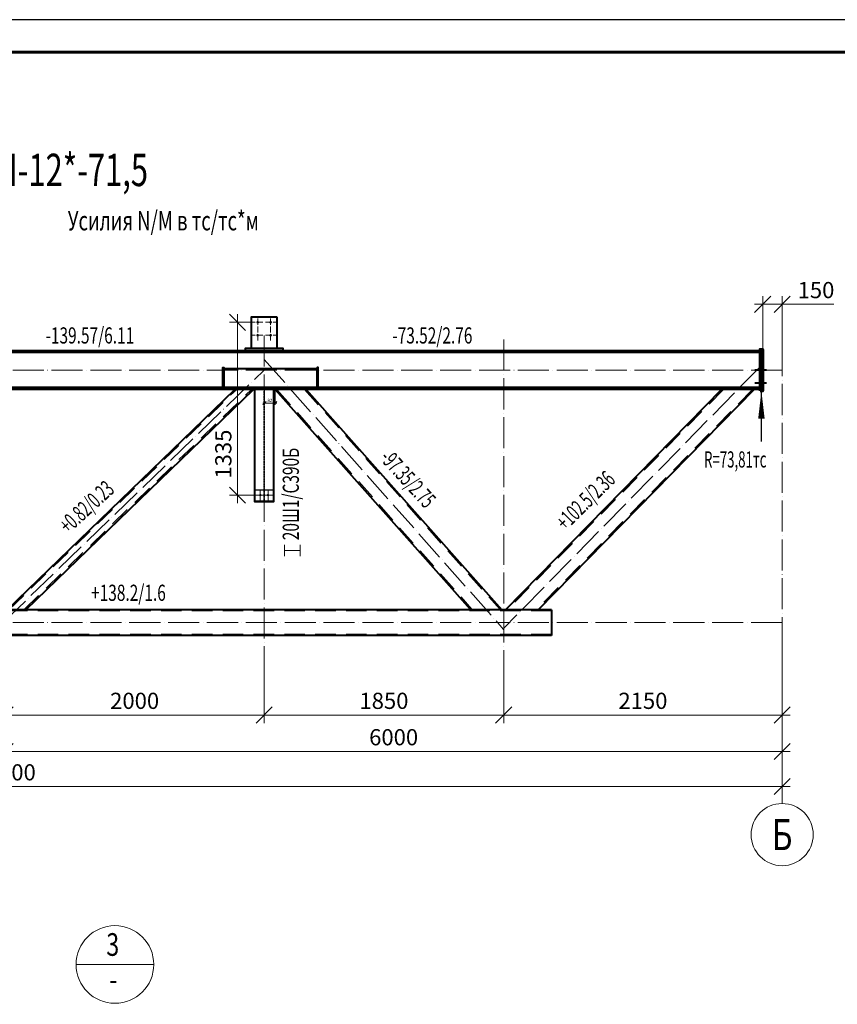
# Model space of a CAD drawing. Units: millimetres. Extents: x 648872 to 8420090, y -1288111 to -855035.
# Drawn here: x 1090203 to 1096516, y -1116796 to -1109190 of the extents above; entities that cross this region are included whole.
import ezdxf
from ezdxf.enums import TextEntityAlignment as Align

# ---------------------------------------------------------------- set-up
doc = ezdxf.new("R2010")
doc.units = ezdxf.units.MM
doc.header["$PDMODE"] = 3
for name, pattern in [('ACAD_ISO04W100', [30, 24, -3, 0, -3]), ('DASHED', [19.05, 12.7, -6.35]), ('DASHED2', [9.525, 6.35, -3.175]), ('невидимая', [0.375, 0.25, -0.125]), ('осевая', [2, 1.25, -0.25, 0.25, -0.25])]:
    doc.linetypes.add(name, pattern=pattern)
doc.layers.get('0').update_dxf_attribs({"lineweight": 30})
for name, color, linetype, lineweight in [('Osi', 30, 'ACAD_ISO04W100', 15), ('Болт', 243, 'Continuous', 40), ('КЖ-00-0-Рамка-С25', 7, 'Continuous', 25), ('КЖ-00-0-Рамка-С60', 7, 'Continuous', 60), ('КЖ-00-0-ШТАМП-1Текст', 7, 'Continuous', 30), ('Маркировка', 11, 'Continuous', 15), ('Неосновная', 84, 'Continuous', 18), ('Размеры', 133, 'Continuous', 30), ('Сварка', 191, 'Continuous', 25), ('Сталь', 131, 'Continuous', 15), ('Сталь осн.', 151, 'Continuous', 40), ('Текст', 213, 'Continuous', 30), ('Фермы Подстропильные', 115, 'Continuous', 60)]:
    doc.layers.add(name, color=color, linetype=linetype, lineweight=lineweight)
doc.styles.add('simplex', font='simplex.shx', dxfattribs={"width": 0.75, "oblique": 15})
doc.styles.add('SPDS', font='simplex.shx', dxfattribs={"width": 0.7, "oblique": 15})
doc.styles.add('МИП_ГОСТ', font='MIPGOST.SHX', dxfattribs={"width": 1.1, "oblique": 15})
doc.dimstyles.new('1-10', dxfattribs={"dimscale": 10, "dimtxt": 2.5, "dimasz": 2.5, "dimexe": 1.25, "dimexo": 0, "dimtad": 1, "dimtxsty": 'SPDS', "dimblk": 'OBLIQUE', "dimcen": 2.5, "dimdle": 1.25, "dimclrd": 256, "dimclre": 256, "dimclrt": 256, "dimadec": 0, "dimazin": 0, "dimtfac": 1, "dimtmove": 0, "dimatfit": 3, "dimfxl": 1.25, "dimlwd": 15, "dimlwe": 15, "dimarcsym": 0})
doc.dimstyles.new('1-50', dxfattribs={"dimscale": 50, "dimtxt": 2.5, "dimasz": 2.5, "dimexe": 1.25, "dimexo": 0, "dimtad": 1, "dimtxsty": 'SPDS', "dimblk": 'OBLIQUE', "dimcen": 2.5, "dimdle": 1.25, "dimclrd": 256, "dimclre": 256, "dimclrt": 256, "dimadec": 0, "dimazin": 0, "dimtfac": 1, "dimtmove": 0, "dimatfit": 3, "dimfxl": 1.25, "dimlwd": 15, "dimlwe": 15, "dimarcsym": 0})

# ---------------------------------------------------------------- blocks, each defined once
blk = doc.blocks.new('_Oblique')
at = {"color": 0, "linetype": 'ByBlock', "lineweight": -2}
blk.add_line((-0.5, -0.5), (0.5, 0.5), dxfattribs=at)
blk = doc.blocks.new('*D1324')
at = {"layer": 'Defpoints', "color": 0, "ltscale": 100, "transparency": 16777216}
for p in [(1096090.4, -1111388.6), (1095940.4, -1111737.4), (1096090.4, -1111896.4)]:
    blk.add_point(p, dxfattribs=at)
at = {"layer": 'Размеры', "lineweight": 15, "ltscale": 100, "transparency": 16777216}
for p, q in [((1095940.4, -1111737.4), (1095940.4, -1111326.1)), ((1096090.4, -1111896.4), (1096090.4, -1111326.1)), ((1095877.9, -1111388.6), (1096090.4, -1111388.6)), ((1096090.4, -1111388.6), (1096488.4, -1111388.6))]:
    blk.add_line(p, q, dxfattribs=at)
at = {"layer": 'Размеры', "lineweight": 15, "ltscale": 100, "transparency": 16777216, "xscale": 125, "yscale": 125, "zscale": 125, "rotation": 180}
blk.add_blockref('_Oblique', (1095940.4, -1111388.6), dxfattribs=at)
at = {"layer": 'Размеры', "lineweight": 15, "ltscale": 100, "transparency": 16777216, "xscale": 125, "yscale": 125, "zscale": 125}
blk.add_blockref('_Oblique', (1096090.4, -1111388.6), dxfattribs=at)
at = {"layer": 'Размеры', "ltscale": 100, "transparency": 16777216, "insert": (1096351.9, -1111294.9), "char_height": 125, "attachment_point": 5, "style": 'SPDS'}
blk.add_mtext('150', dxfattribs=at)
blk = doc.blocks.new('*D1325')
at = {"layer": 'Defpoints', "color": 0, "linetype": 'ByBlock', "ltscale": 150, "transparency": 16777216}
for p in [(1084090.4, -1113877.4), (1096090.4, -1113877.4), (1096090.4, -1115113.8)]:
    blk.add_point(p, dxfattribs=at)
at = {"layer": 'Размеры', "linetype": 'ByBlock', "lineweight": 15, "ltscale": 150, "transparency": 16777216}
for p, q in [((1084090.4, -1113877.4), (1084090.4, -1115176.3)), ((1096090.4, -1113877.4), (1096090.4, -1115176.3)), ((1084027.9, -1115113.8), (1096152.9, -1115113.8))]:
    blk.add_line(p, q, dxfattribs=at)
at = {"layer": 'Размеры', "linetype": 'ByBlock', "lineweight": 15, "ltscale": 150, "transparency": 16777216, "xscale": 125, "yscale": 125, "zscale": 125, "rotation": 180}
blk.add_blockref('_Oblique', (1084090.4, -1115113.8), dxfattribs=at)
at = {"layer": 'Размеры', "linetype": 'ByBlock', "lineweight": 15, "ltscale": 150, "transparency": 16777216, "xscale": 125, "yscale": 125, "zscale": 125}
blk.add_blockref('_Oblique', (1096090.4, -1115113.8), dxfattribs=at)
at = {"layer": 'Размеры', "linetype": 'ByBlock', "ltscale": 150, "transparency": 16777216, "insert": (1090090.4, -1115020), "char_height": 125, "attachment_point": 5, "style": 'SPDS'}
blk.add_mtext('12000', dxfattribs=at)
blk = doc.blocks.new('*D1326')
at = {"layer": 'Defpoints', "color": 0, "linetype": 'ByBlock', "ltscale": 150, "transparency": 16777216}
for p in [(1090090.4, -1113877.4), (1096090.4, -1113877.4), (1096090.4, -1114842.6)]:
    blk.add_point(p, dxfattribs=at)
at = {"layer": 'Размеры', "linetype": 'ByBlock', "lineweight": 15, "ltscale": 150, "transparency": 16777216}
for p, q in [((1090090.4, -1113877.4), (1090090.4, -1114905.1)), ((1096090.4, -1113877.4), (1096090.4, -1114905.1)), ((1090027.9, -1114842.6), (1096152.9, -1114842.6))]:
    blk.add_line(p, q, dxfattribs=at)
at = {"layer": 'Размеры', "linetype": 'ByBlock', "lineweight": 15, "ltscale": 150, "transparency": 16777216, "xscale": 125, "yscale": 125, "zscale": 125, "rotation": 180}
blk.add_blockref('_Oblique', (1090090.4, -1114842.6), dxfattribs=at)
at = {"layer": 'Размеры', "linetype": 'ByBlock', "lineweight": 15, "ltscale": 150, "transparency": 16777216, "xscale": 125, "yscale": 125, "zscale": 125}
blk.add_blockref('_Oblique', (1096090.4, -1114842.6), dxfattribs=at)
at = {"layer": 'Размеры', "linetype": 'ByBlock', "ltscale": 150, "transparency": 16777216, "insert": (1093090.4, -1114748.8), "char_height": 125, "attachment_point": 5, "style": 'SPDS'}
blk.add_mtext('6000', dxfattribs=at)
blk = doc.blocks.new('*D1346')
at = {"layer": 'Defpoints', "lineweight": 15, "ltscale": 100, "transparency": 16777216}
blk.add_arc((1084285.4, -1111896.4), 1063.8, 314.4215, 0, dxfattribs=at)
at = {"layer": 'Defpoints', "color": 0, "ltscale": 100, "transparency": 16777216}
for p in [(1084090.4, -1111896.4), (1084248, -1111858.2), (1096090.4, -1111896.4), (1085203, -1112434.4), (1086240.4, -1113891.3)]:
    blk.add_point(p, dxfattribs=at)
at = {"layer": 'Defpoints', "lineweight": 15, "ltscale": 100, "transparency": 16777216, "xscale": 125, "yscale": 125, "zscale": 125}
for p, rotation in [((1085349.2, -1111896.4), 90), ((1085030, -1112656.1), 224.4215029135175)]:
    blk.add_blockref('_Oblique', p, dxfattribs=dict(at, rotation=rotation))
at = {"layer": 'Defpoints', "ltscale": 100, "transparency": 16777216, "insert": (1085168.7, -1112267.5), "char_height": 125, "attachment_point": 5, "rotation": 67.21075, "style": 'SPDS'}
blk.add_mtext('45,578°', dxfattribs=at)
blk = doc.blocks.new('*D1347')
at = {"layer": 'Defpoints', "lineweight": 15, "ltscale": 100, "transparency": 16777216}
blk.add_arc((1088017.3, -1111896.4), 1057.3, 180, 228.43191, dxfattribs=at)
at = {"layer": 'Defpoints', "color": 0, "ltscale": 100, "transparency": 16777216}
for p in [(1088090.4, -1111813.9), (1084090.4, -1111896.4), (1096090.4, -1111896.4), (1087001.6, -1112190.4), (1086240.9, -1113899.4)]:
    blk.add_point(p, dxfattribs=at)
at = {"layer": 'Defpoints', "lineweight": 15, "ltscale": 100, "transparency": 16777216, "xscale": 125, "yscale": 125, "zscale": 125}
for p, rotation in [((1086959.9, -1111896.4), 89.99999999999974), ((1087315.7, -1112687.4), 318.4319071698467)]:
    blk.add_blockref('_Oblique', p, dxfattribs=dict(at, rotation=rotation))
at = {"layer": 'Defpoints', "ltscale": 100, "transparency": 16777216, "insert": (1087149.3, -1112286.7), "char_height": 125, "attachment_point": 5, "rotation": 294.21595, "style": 'SPDS'}
blk.add_mtext('48,432°', dxfattribs=at)
blk = doc.blocks.new('*D1348')
at = {"layer": 'Defpoints', "lineweight": 15, "ltscale": 100, "transparency": 16777216}
blk.add_arc((1088090.4, -1111896.4), 955.7, 315.94508, 360, dxfattribs=at)
at = {"layer": 'Defpoints', "color": 0, "ltscale": 100, "transparency": 16777216}
for p in [(1084090.4, -1111896.4), (1088090.4, -1111896.4), (1096090.4, -1111896.4), (1088923.3, -1112365.1), (1090106.2, -1113846.8)]:
    blk.add_point(p, dxfattribs=at)
at = {"layer": 'Defpoints', "lineweight": 15, "ltscale": 100, "transparency": 16777216, "xscale": 125, "yscale": 125, "zscale": 125}
for p, rotation in [((1089046.1, -1111896.4), 89.99999999999993), ((1088777.3, -1112560.9), 225.9450810721595)]:
    blk.add_blockref('_Oblique', p, dxfattribs=dict(at, rotation=rotation))
at = {"layer": 'Defpoints', "ltscale": 100, "transparency": 16777216, "insert": (1088878.4, -1112215.2), "char_height": 125, "attachment_point": 5, "rotation": 67.97254, "style": 'SPDS'}
blk.add_mtext('44,055°', dxfattribs=at)
blk = doc.blocks.new('*D1376')
at = {"layer": 'Defpoints', "lineweight": 15, "ltscale": 100, "transparency": 16777216}
for p, q in [((1092093.4, -1112045.4), (1092093.4, -1112165.5)), ((1092175.4, -1112045.4), (1092175.4, -1112165.5)), ((1092187.9, -1112153), (1092080.9, -1112153))]:
    blk.add_line(p, q, dxfattribs=at)
at = {"layer": 'Defpoints', "color": 0, "ltscale": 100, "transparency": 16777216}
for p in [(1092093.4, -1112045.4), (1092175.4, -1112045.4), (1092093.4, -1112153)]:
    blk.add_point(p, dxfattribs=at)
at = {"layer": 'Defpoints', "lineweight": 15, "ltscale": 100, "transparency": 16777216, "xscale": 25, "yscale": 25, "zscale": 25, "rotation": 180}
blk.add_blockref('_Oblique', (1092093.4, -1112153), dxfattribs=at)
at = {"layer": 'Defpoints', "lineweight": 15, "ltscale": 100, "transparency": 16777216, "xscale": 25, "yscale": 25, "zscale": 25}
blk.add_blockref('_Oblique', (1092175.4, -1112153), dxfattribs=at)
at = {"layer": 'Defpoints', "ltscale": 100, "transparency": 16777216, "insert": (1092134.4, -1112134.2), "char_height": 25, "attachment_point": 5, "style": 'SPDS'}
blk.add_mtext('82', dxfattribs=at)
blk = doc.blocks.new('*D1377')
at = {"layer": 'Defpoints', "color": 0, "linetype": 'ByBlock', "ltscale": 150, "transparency": 16777216}
for p in [(1092000.4, -1111527.4), (1091884.9, -1112862.4), (1092020.4, -1112862.4)]:
    blk.add_point(p, dxfattribs=at)
at = {"layer": 'Размеры', "linetype": 'ByBlock', "lineweight": 15, "ltscale": 150, "transparency": 16777216}
for p, q in [((1092000.4, -1111527.4), (1091822.4, -1111527.4)), ((1091884.9, -1111464.9), (1091884.9, -1112924.9)), ((1092020.4, -1112862.4), (1091822.4, -1112862.4))]:
    blk.add_line(p, q, dxfattribs=at)
at = {"layer": 'Размеры', "linetype": 'ByBlock', "lineweight": 15, "ltscale": 150, "transparency": 16777216, "xscale": 125, "yscale": 125, "zscale": 125}
for p, rotation in [((1091884.9, -1111527.4), 90), ((1091884.9, -1112862.4), 270)]:
    blk.add_blockref('_Oblique', p, dxfattribs=dict(at, rotation=rotation))
at = {"layer": 'Размеры', "linetype": 'ByBlock', "ltscale": 150, "transparency": 16777216, "insert": (1091791.2, -1112545.7), "char_height": 125, "attachment_point": 5, "rotation": 90, "style": 'SPDS'}
blk.add_mtext('1335', dxfattribs=at)
blk = doc.blocks.new('*U272')
at = {"color": 5, "linetype": 'невидимая', "lineweight": 9}
for p, q in [((-3, 0), (-3, 867)), ((3, 0), (3, 867))]:
    blk.add_line(p, q, dxfattribs=at)
at = {"color": 1, "linetype": 'осевая', "lineweight": 9}
blk.add_line((0, 0), (0, 867), dxfattribs=at)
blk.add_line((-3, 0), (3, 0))
blk.add_lwpolyline([(3, 0), (75, 0), (75, 867), (-75, 867), (-75, 0), (-3, 0)])
blk = doc.blocks.new('*D1424')
at = {"layer": 'Defpoints', "color": 0, "linetype": 'ByBlock', "ltscale": 150, "transparency": 16777216}
for p in [(1092090.4, -1114084), (1093940.4, -1114084), (1092090.4, -1114561.4)]:
    blk.add_point(p, dxfattribs=at)
at = {"layer": 'Размеры', "linetype": 'ByBlock', "lineweight": 15, "ltscale": 150, "transparency": 16777216}
for p, q in [((1092090.4, -1114084), (1092090.4, -1114623.9)), ((1093940.4, -1114084), (1093940.4, -1114623.9)), ((1094002.9, -1114561.4), (1092027.9, -1114561.4))]:
    blk.add_line(p, q, dxfattribs=at)
at = {"layer": 'Размеры', "linetype": 'ByBlock', "lineweight": 15, "ltscale": 150, "transparency": 16777216, "xscale": 125, "yscale": 125, "zscale": 125, "rotation": 180}
blk.add_blockref('_Oblique', (1092090.4, -1114561.4), dxfattribs=at)
at = {"layer": 'Размеры', "linetype": 'ByBlock', "lineweight": 15, "ltscale": 150, "transparency": 16777216, "xscale": 125, "yscale": 125, "zscale": 125}
blk.add_blockref('_Oblique', (1093940.4, -1114561.4), dxfattribs=at)
at = {"layer": 'Размеры', "linetype": 'ByBlock', "ltscale": 150, "transparency": 16777216, "insert": (1093015.4, -1114467.7), "char_height": 125, "attachment_point": 5, "style": 'SPDS'}
blk.add_mtext('1850', dxfattribs=at)
blk = doc.blocks.new('*D1425')
at = {"layer": 'Defpoints', "color": 0, "linetype": 'ByBlock', "ltscale": 150, "transparency": 16777216}
for p in [(1096090.4, -1113877.4), (1093940.4, -1114084), (1096090.4, -1114561.4)]:
    blk.add_point(p, dxfattribs=at)
at = {"layer": 'Размеры', "linetype": 'ByBlock', "lineweight": 15, "ltscale": 150, "transparency": 16777216}
for p, q in [((1096090.4, -1113877.4), (1096090.4, -1114623.9)), ((1093940.4, -1114084), (1093940.4, -1114623.9)), ((1093877.9, -1114561.4), (1096152.9, -1114561.4))]:
    blk.add_line(p, q, dxfattribs=at)
at = {"layer": 'Размеры', "linetype": 'ByBlock', "lineweight": 15, "ltscale": 150, "transparency": 16777216, "xscale": 125, "yscale": 125, "zscale": 125, "rotation": 180}
blk.add_blockref('_Oblique', (1093940.4, -1114561.4), dxfattribs=at)
at = {"layer": 'Размеры', "linetype": 'ByBlock', "lineweight": 15, "ltscale": 150, "transparency": 16777216, "xscale": 125, "yscale": 125, "zscale": 125}
blk.add_blockref('_Oblique', (1096090.4, -1114561.4), dxfattribs=at)
at = {"layer": 'Размеры', "linetype": 'ByBlock', "ltscale": 150, "transparency": 16777216, "insert": (1095015.4, -1114467.7), "char_height": 125, "attachment_point": 5, "style": 'SPDS'}
blk.add_mtext('2150', dxfattribs=at)
blk = doc.blocks.new('*D1426')
at = {"layer": 'Defpoints', "color": 0, "ltscale": 100, "transparency": 16777216}
for p in [(1090090.4, -1113947.4), (1092090.4, -1114084), (1090090.4, -1114561.4)]:
    blk.add_point(p, dxfattribs=at)
at = {"layer": 'Размеры', "lineweight": 15, "ltscale": 100, "transparency": 16777216}
for p, q in [((1090090.4, -1113947.4), (1090090.4, -1114623.9)), ((1092090.4, -1114084), (1092090.4, -1114623.9)), ((1092152.9, -1114561.4), (1090027.9, -1114561.4))]:
    blk.add_line(p, q, dxfattribs=at)
at = {"layer": 'Размеры', "lineweight": 15, "ltscale": 100, "transparency": 16777216, "xscale": 125, "yscale": 125, "zscale": 125, "rotation": 180}
blk.add_blockref('_Oblique', (1090090.4, -1114561.4), dxfattribs=at)
at = {"layer": 'Размеры', "lineweight": 15, "ltscale": 100, "transparency": 16777216, "xscale": 125, "yscale": 125, "zscale": 125}
blk.add_blockref('_Oblique', (1092090.4, -1114561.4), dxfattribs=at)
at = {"layer": 'Размеры', "ltscale": 100, "transparency": 16777216, "insert": (1091090.4, -1114467.7), "char_height": 125, "attachment_point": 5, "style": 'SPDS'}
blk.add_mtext('2000', dxfattribs=at)
blk = doc.blocks.new('*U8')
at = {"layer": 'КЖ-00-0-Рамка-С25', "linetype": 'Continuous', "lineweight": 25}
blk.add_lwpolyline([(-594, 0), (0, 0), (0, 420), (-594, 420), (-594, 0)], dxfattribs=at)
at = {"layer": 'КЖ-00-0-Рамка-С60', "linetype": 'Continuous', "lineweight": 60}
blk.add_lwpolyline([(-574, 5), (-5, 5), (-5, 415), (-574, 415), (-574, 5)], dxfattribs=at)
at = {"layer": 'КЖ-00-0-ШТАМП-1Текст', "lineweight": 30, "style": 'МИП_ГОСТ', "width": 0.8, "flags": 8}
blk.add_attdef('FORMAT', (-19.5, 1.25), '', height=2.5, dxfattribs=at)

msp = doc.modelspace()

# ---------------------------------------------------------------- linework, layer by layer
at = {"layer": 'Defpoints', "ltscale": 100}
for points in [[(1092020.413, -1112822.3774), (1092160.413, -1112822.3774), (1092160.413, -1112912.3774), (1092020.413, -1112912.3774)], [(1092160.413, -1112912.3774), (1092020.413, -1112912.3774), (1092020.413, -1112906.3774), (1092160.413, -1112906.3774)]]:
    msp.add_lwpolyline(points, close=True, dxfattribs=at)
at = {"layer": 'Osi', "ltscale": 2}
for p, q in [((1092080.413, -1111527.3774), (1092000.413, -1111527.3774)), ((1092040.413, -1111667.3774), (1092040.413, -1111487.3774)), ((1092100.413, -1111527.3774), (1092180.413, -1111527.3774)), ((1092140.413, -1111667.3774), (1092140.413, -1111487.3774)), ((1092080.413, -1111627.3774), (1092000.413, -1111627.3774)), ((1092100.413, -1111627.3774), (1092180.413, -1111627.3774))]:
    msp.add_line(p, q, dxfattribs=at)
at = {"layer": 'Osi', "ltscale": 10}
for p, q in [((1096090.413, -1115244.9374), (1096090.413, -1111642.5077)), ((1092090.413, -1111813.8898), (1093939.9605, -1113899.4234)), ((1096090.413, -1111896.3774), (1084090.413, -1111896.3774)), ((1090073.9649, -1113847.3774), (1092090.413, -1111896.3774)), ((1095932.851, -1111858.1837), (1093940.413, -1113891.2675)), ((1096090.413, -1113847.3774), (1084090.413, -1113847.3774))]:
    msp.add_line(p, q, dxfattribs=at)
at = {"layer": 'Osi', "color": 1, "ltscale": 2}
for p, q in [((1092060.413, -1112822.3774), (1092060.413, -1112912.3774)), ((1092120.413, -1112822.3774), (1092120.413, -1112912.3774)), ((1092160.413, -1112862.3774), (1092020.413, -1112862.3774))]:
    msp.add_line(p, q, dxfattribs=at)
at = {"layer": 'Osi', "linetype": 'ByBlock', "ltscale": 10}
for p, q in [((1092150.413, -1112862.3775), (1092030.413, -1112862.3775)), ((1092060.413, -1112902.3775), (1092060.413, -1112832.3775)), ((1092120.413, -1112902.3775), (1092120.413, -1112832.3775))]:
    msp.add_line(p, q, dxfattribs=at)
at = {"layer": 'Osi', "ltscale": 10}
for points in [[(1092090.413, -1111629.4186), (1092090.413, -1114083.9549)], [(1093940.413, -1111659.9714), (1093940.413, -1114083.9549)]]:
    msp.add_lwpolyline(points, dxfattribs=at)
at = {"layer": 'Osi', "linetype": 'Continuous'}
msp.add_circle((1096090.413, -1115484.9374), 240, dxfattribs=at)
at = {"layer": 'Болт', "linetype": 'DASHED', "ltscale": 150}
for p, q in [((1095969.413, -1111897.3774), (1095880.413, -1111897.3774)), ((1095969.413, -1111997.3774), (1095880.413, -1111997.3774))]:
    msp.add_line(p, q, dxfattribs=at)
at = {"layer": 'Болт', "ltscale": 100, "const_width": 10, "elevation": 0}
for points in [[(1092045.413, -1111527.3774, -1), (1092035.413, -1111527.3774, -1)], [(1092145.413, -1111527.3774, -1), (1092135.413, -1111527.3774, -1)], [(1092045.413, -1111627.3774, -1), (1092035.413, -1111627.3774, -1)], [(1092145.413, -1111627.3774, -1), (1092135.413, -1111627.3774, -1)]]:
    msp.add_lwpolyline(points, format="xyb", close=True, dxfattribs=at)
at = {"layer": 'Болт', "ltscale": 100, "const_width": 9}
for points in [[(1092064.913, -1112862.3774, 1), (1092055.913, -1112862.3774, 1)], [(1092064.413, -1112862.3775, -1), (1092056.413, -1112862.3775, -1)], [(1092124.913, -1112862.3774, 1), (1092115.913, -1112862.3774, 1)], [(1092124.413, -1112862.3775, -1), (1092116.413, -1112862.3775, -1)]]:
    msp.add_lwpolyline(points, format="xyb", close=True, dxfattribs=at)
at = {"layer": 'Маркировка', "ltscale": 100}
for p, q in [((1092247.8942, -1113335.1994), (1092247.8942, -1113245.1994)), ((1092367.8942, -1113245.1994), (1092367.8942, -1113335.1994)), ((1092247.8942, -1113290.1994), (1092367.8942, -1113290.1994))]:
    msp.add_line(p, q, dxfattribs=at)
at = {"layer": 'Неосновная'}
msp.add_line((1091237.8928, -1116488.284), (1090637.8928, -1116488.284), dxfattribs=at)
msp.add_circle((1090937.8928, -1116488.284), 300, dxfattribs=at)
at = {"layer": 'Сварка', "ltscale": 150}
for p, q in [((1095920.413, -1111768.3774), (1095920.413, -1111759.3774)), ((1095920.413, -1111930.3774), (1095920.413, -1111921.3774)), ((1095920.413, -1111954.3774), (1095920.413, -1111945.3774))]:
    msp.add_line(p, q, dxfattribs=at)
at = {"layer": 'Сварка', "ltscale": 150, "const_width": 10}
for points in [[(1095920.413, -1111742.3774, 0.414213562), (1095915.413, -1111747.3774)], [(1095920.413, -1111762.3774, -0.414213562), (1095915.413, -1111757.3774)], [(1095920.413, -1111928.3774, 0.414213562), (1095915.413, -1111933.3774)], [(1095920.413, -1111948.3774, -0.414213562), (1095915.413, -1111943.3774)]]:
    msp.add_lwpolyline(points, format="xyb", dxfattribs=at)
at = {"layer": 'Сварка', "ltscale": 100}
msp.add_lwpolyline([(1095920.413, -1111933.3774), (1095920.413, -1111930.8774), (1095910.413, -1111930.8774), (1095920.413, -1111930.8774), (1095920.413, -1111921.8774), (1095910.413, -1111921.8774), (1095920.413, -1111921.8774), (1095920.413, -1111912.8774), (1095910.413, -1111912.8774), (1095920.413, -1111912.8774), (1095920.413, -1111903.8774), (1095910.413, -1111903.8774), (1095920.413, -1111903.8774), (1095920.413, -1111894.8774), (1095910.413, -1111894.8774), (1095920.413, -1111894.8774), (1095920.413, -1111885.8774), (1095910.413, -1111885.8774), (1095920.413, -1111885.8774), (1095920.413, -1111876.8774), (1095910.413, -1111876.8774), (1095920.413, -1111876.8774), (1095920.413, -1111867.8774), (1095910.413, -1111867.8774), (1095920.413, -1111867.8774), (1095920.413, -1111858.8774), (1095910.413, -1111858.8774), (1095920.413, -1111858.8774), (1095920.413, -1111849.8774), (1095910.413, -1111849.8774), (1095920.413, -1111849.8774), (1095920.413, -1111840.8774), (1095910.413, -1111840.8774), (1095920.413, -1111840.8774), (1095920.413, -1111831.8774), (1095910.413, -1111831.8774), (1095920.413, -1111831.8774), (1095920.413, -1111822.8774), (1095910.413, -1111822.8774), (1095920.413, -1111822.8774), (1095920.413, -1111813.8774), (1095910.413, -1111813.8774), (1095920.413, -1111813.8774), (1095920.413, -1111804.8774), (1095910.413, -1111804.8774), (1095920.413, -1111804.8774), (1095920.413, -1111795.8774), (1095910.413, -1111795.8774), (1095920.413, -1111795.8774), (1095920.413, -1111786.8774), (1095910.413, -1111786.8774), (1095920.413, -1111786.8774), (1095920.413, -1111777.8774), (1095910.413, -1111777.8774), (1095920.413, -1111777.8774), (1095920.413, -1111768.8774), (1095910.413, -1111768.8774), (1095920.413, -1111768.8774), (1095920.413, -1111759.8774), (1095910.413, -1111759.8774), (1095920.413, -1111759.8774), (1095920.413, -1111757.3774)], dxfattribs=at)
at = {"layer": 'Сталь', "linetype": 'DASHED2', "ltscale": 25}
for p, q in [((1090119.7943, -1113747.3774), (1091878.8894, -1112045.3774)), ((1090234.8447, -1113747.3774), (1091993.9398, -1112045.3774)), ((1092188.779, -1112045.3774), (1093693.8743, -1113742.5097)), ((1092402.6348, -1112045.3774), (1093911.7931, -1113747.0911)), ((1095637.3878, -1112045.3774), (1093969.4145, -1113747.3774)), ((1095861.4115, -1112045.3774), (1094193.4382, -1113747.3774)), ((1094310.413, -1113757.3774), (1085870.413, -1113757.3774)), ((1094310.413, -1113937.3774), (1085870.413, -1113937.3774))]:
    msp.add_line(p, q, dxfattribs=at)
at = {"layer": 'Сталь осн.', "ltscale": 100}
for p, q in [((1095920.413, -1111747.3774), (1084260.413, -1111747.3774)), ((1095920.413, -1111761.3774), (1084260.413, -1111761.3774)), ((1095920.413, -1112031.3774), (1084260.413, -1112031.3774)), ((1095920.413, -1112045.3774), (1084260.413, -1112045.3774)), ((1094310.413, -1113747.3774), (1085870.413, -1113747.3774)), ((1094310.413, -1113747.3774), (1094310.413, -1113947.3774)), ((1094310.413, -1113947.3774), (1085870.413, -1113947.3774))]:
    msp.add_line(p, q, dxfattribs=at)
at = {"layer": 'Сталь осн.', "linetype": 'ByBlock', "ltscale": 150}
for p, q in [((1090105.413, -1113747.3774), (1091864.5081, -1112045.3774)), ((1090249.226, -1113747.3774), (1092008.3211, -1112045.3774)), ((1092175.413, -1112045.3774), (1093680.2543, -1113742.2234)), ((1092416.0008, -1112045.3774), (1093925.413, -1113747.3774)), ((1095623.3863, -1112045.3774), (1093955.413, -1113747.3774)), ((1095875.413, -1112045.3774), (1094207.4397, -1113747.3774))]:
    msp.add_line(p, q, dxfattribs=at)
at = {"layer": 'Сталь осн.', "ltscale": 150}
msp.add_lwpolyline([(1092190.413, -1111487.3774), (1091990.413, -1111487.3774), (1091990.413, -1111727.3774), (1092190.413, -1111727.3774), (1092190.413, -1111487.3774), (1092190.413, -1111487.3774)], dxfattribs=at)
at = {"layer": 'Сталь осн.', "ltscale": 100}
for points in [[(1092235.413, -1111747.3774), (1091945.413, -1111747.3774), (1091945.413, -1111727.3774), (1092235.413, -1111727.3774)], [(1091780.2545, -1112031.3774), (1091772.2545, -1112031.3774), (1091772.2545, -1111876.3774), (1091780.2545, -1111876.3774)], [(1091780.2545, -1112031.3774), (1092500.2545, -1112031.3774), (1092500.2545, -1111886.3774), (1091780.2545, -1111886.3774)], [(1092500.2545, -1112031.3774), (1092508.2545, -1112031.3774), (1092508.2545, -1111876.3774), (1092500.2545, -1111876.3774)]]:
    msp.add_lwpolyline(points, close=True, dxfattribs=at)
at = {"layer": 'Текст', "ltscale": 100}
msp.add_line((1095930.413, -1112447.3774), (1095930.413, -1112057.3774), dxfattribs=at)
msp.add_lwpolyline([(1095930.413, -1112057.3774, 0, 50, 0), (1095930.413, -1112272.3774, 50, 50, 0)], format="xyseb", dxfattribs=at)
at = {"layer": 'Фермы Подстропильные', "ltscale": 100}
msp.add_lwpolyline([(1095920.413, -1112057.3774), (1095940.413, -1112057.3774), (1095940.413, -1111737.3774), (1095920.413, -1111737.3774), (1095920.413, -1111737.3774), (1095920.413, -1112057.3774)], dxfattribs=at)

# ---------------------------------------------------------------- block references
at = {"layer": 'КЖ-00-0-ШТАМП-1Текст', "xscale": 50, "yscale": 50, "zscale": 50}
msp.add_blockref('*U8', (1104565.413, -1130189.872), dxfattribs=at)
at = {"layer": 'Сталь осн.', "linetype": 'ByBlock', "ltscale": 150}
msp.add_blockref('*U272', (1092090.413, -1112912.3774), dxfattribs=at)

# ---------------------------------------------------------------- texts
at = {"layer": 'Defpoints', "linetype": 'ByBlock', "style": 'simplex', "oblique": 15, "width": 0.75}
msp.add_text('Б', height=240, dxfattribs=at).set_placement((1096090.413, -1115484.9374), align=Align.MIDDLE_CENTER)
at = {"layer": 'Маркировка', "color": 2, "ltscale": 100, "style": 'SPDS', "oblique": 15, "width": 0.7}
for s, p in [('-139.57/6.11', (1090402.3354, -1111629.0533)), ('-73.52/2.76', (1093080.289, -1111629.0533)), ('+138.2/1.6', (1090754.0037, -1113616.9076))]:
    msp.add_text(s, height=125, dxfattribs=at).set_placement(p, align=Align.MIDDLE_LEFT)
msp.add_text('20Ш1/С390Б', height=125, rotation=90, dxfattribs=at).set_placement((1092296.2271, -1113210.5956), align=Align.MIDDLE_LEFT)
at = {"layer": 'Маркировка', "color": 3, "ltscale": 100, "style": 'SPDS', "oblique": 15, "width": 0.6}
for s, rotation, p in [('-97.35/2.75', 312.41016041, (1093022.7763, -1112539.5472)), ('+102.5/2.36', 44.73642951, (1094375.4118, -1113097.9905)), ('+0.82/0.23', 42.30891767, (1090535.3266, -1113119.4957))]:
    msp.add_text(s, height=125, rotation=rotation, dxfattribs=at).set_placement(p, align=Align.MIDDLE_LEFT)
at = {"layer": 'Размеры', "style": 'simplex', "oblique": 15, "width": 0.75}
for s, p in [('3', (1090921.2162, -1116356.6333)), ('-', (1090925.6735, -1116626.0921))]:
    msp.add_text(s, height=175, dxfattribs=at).set_placement(p, align=Align.MIDDLE)
at = {"layer": 'Текст', "color": 3, "ltscale": 100, "style": 'SPDS', "oblique": 15, "width": 0.7}
msp.add_text('Ферма ФП-12*-71,5', height=250, dxfattribs=at).set_placement((1090090.413, -1110350.3061), align=Align.MIDDLE_CENTER)
at = {"layer": 'Текст', "ltscale": 100, "style": 'SPDS', "oblique": 15, "width": 0.7}
msp.add_text('Усилия N/M в тс/тс*м', height=150, rotation=359.99999999, dxfattribs=at).set_placement((1091311.4182, -1110742.6421), align=Align.MIDDLE_CENTER)
at = {"layer": 'Текст', "color": 3, "ltscale": 100, "style": 'SPDS', "oblique": 15, "width": 0.6}
msp.add_text('R=73,81тс', height=125, dxfattribs=at).set_placement((1095487.1868, -1112649.316))

# ---------------------------------------------------------------- dimensions: what is measured, and where the dimension line sits
at = {"layer": 'Defpoints', "ltscale": 100}
for base, line2, picture, middle in [((1087001.6082, -1112190.3746), ((1088090.413, -1111813.8898), (1086240.8655, -1113899.4234)), '*D1347', (1087149.3108, -1112286.7394)), ((1085203.039, -1112434.4414), ((1084247.975, -1111858.1837), (1086240.413, -1113891.2675)), '*D1346', (1085168.7078, -1112267.4887)), ((1088923.2972, -1112365.1082), ((1090106.2449, -1113846.7813), (1088090.413, -1111896.3774)), '*D1348', (1088878.4289, -1112215.1959))]:
    dim = msp.add_angular_dim_2l(base=base, line1=((1096090.413, -1111896.3774), (1084090.413, -1111896.3774)), line2=line2, dimstyle='1-50', override={"dimadec": 3}, dxfattribs=at)
    dim.commit()
    dim.dimension.update_dxf_attribs({"geometry": picture, "text_midpoint": middle})
dim = msp.add_linear_dim(base=(1092093.413, -1112152.9983), p1=(1092175.413, -1112045.3774), p2=(1092093.413, -1112045.3774), angle=180, dimstyle='1-10', dxfattribs=at)
dim.commit()
dim.dimension.update_dxf_attribs({"geometry": '*D1376', "text_midpoint": (1092134.413, -1112134.2483)})
at = {"layer": 'Размеры', "ltscale": 100}
dim = msp.add_linear_dim(base=(1096090.413, -1111388.6379), p1=(1095940.413, -1111737.3774), p2=(1096090.413, -1111896.3774), dimstyle='1-50', dxfattribs=at)
dim.commit()
dim.dimension.update_dxf_attribs({"geometry": '*D1324', "text_midpoint": (1096351.8866, -1111294.8879)})
at = {"layer": 'Размеры', "linetype": 'ByBlock', "ltscale": 150}
dim = msp.add_linear_dim(base=(1091884.9414, -1112862.3774), p1=(1092000.413, -1111527.3774), p2=(1092020.413, -1112862.3774), angle=90, dimstyle='1-50', dxfattribs=at)
dim.commit()
dim.dimension.update_dxf_attribs({"geometry": '*D1377', "text_midpoint": (1091884.9414, -1112545.7206), "dimtype": 160})
dim = msp.add_linear_dim(base=(1096090.413, -1115113.756), p1=(1084090.413, -1113877.3774), p2=(1096090.413, -1113877.3774), dimstyle='1-50', dxfattribs=at)
dim.commit()
dim.dimension.update_dxf_attribs({"geometry": '*D1325', "text_midpoint": (1090090.413, -1115020.006)})
for base, p1, p2, picture, middle in [((1096090.413, -1114842.578), (1090090.413, -1113877.3774), (1096090.413, -1113877.3774), '*D1326', (1093090.413, -1114748.828)), ((1096090.413, -1114561.409), (1093940.413, -1114083.9549), (1096090.413, -1113877.3774), '*D1425', (1095015.413, -1114467.659)), ((1092090.413, -1114561.409), (1093940.413, -1114083.9549), (1092090.413, -1114083.9549), '*D1424', (1093015.413, -1114467.659))]:
    dim = msp.add_linear_dim(base=base, p1=p1, p2=p2, angle=180, dimstyle='1-50', dxfattribs=at)
    dim.commit()
    dim.dimension.update_dxf_attribs({"geometry": picture, "text_midpoint": middle})
at = {"layer": 'Размеры', "ltscale": 100}
dim = msp.add_linear_dim(base=(1090090.413, -1114561.409), p1=(1092090.413, -1114083.9549), p2=(1090090.413, -1113947.3774), angle=180, dimstyle='1-50', override={"dimtmove": 1}, dxfattribs=at)
dim.commit()
dim.dimension.update_dxf_attribs({"geometry": '*D1426', "text_midpoint": (1091090.413, -1114467.659)})

doc.saveas('drawing.dxf')
